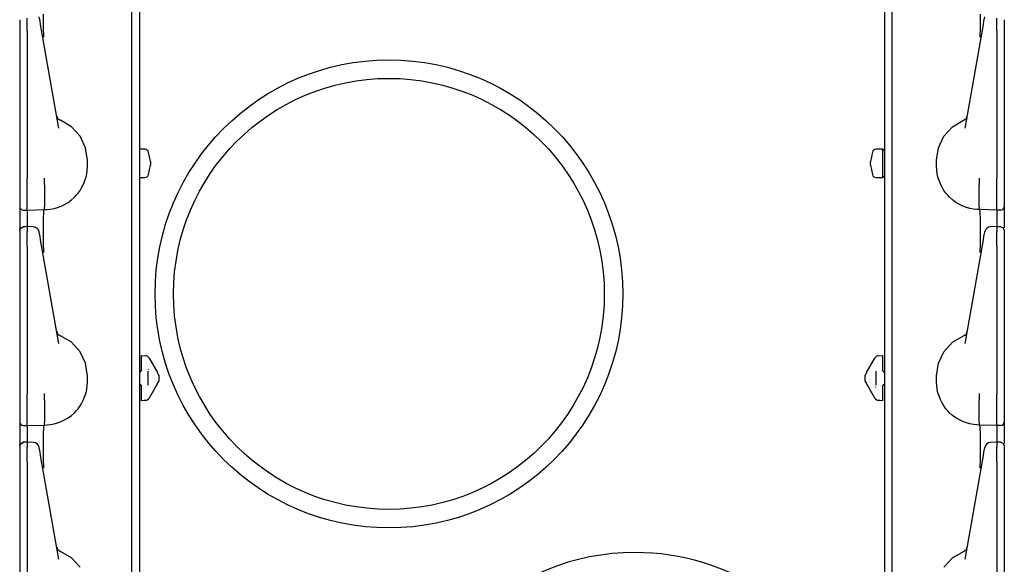
# Model space of a CAD drawing. Extents: x 15 to 51, y 18 to 129.
# Drawn here: x 15 to 23, y 87 to 91 of the extents above; entities that cross this region are included whole.
import ezdxf

# ---------------------------------------------------------------- set-up
doc = ezdxf.new("R2010")
doc.units = 0
doc.header["$MEASUREMENT"] = 0
doc.layers.add('TFR-TRI', color=7, linetype='CONTINUOUS')

msp = doc.modelspace()

# ---------------------------------------------------------------- linework, layer by layer
at = {"layer": 'TFR-TRI', "color": 30, "linetype": 'CONTINUOUS'}
for p, q in [((16.1096, 102.1291), (16.1096, 18.4826)), ((22.1616, 102.1291), (22.1616, 18.4826))]:
    msp.add_line(p, q, dxfattribs=at)
at = {"layer": 'TFR-TRI', "color": 113, "linetype": 'CONTINUOUS'}
for p, q in [((16.0456, 80.5695), (16.0456, 99.7657)), ((22.2256, 80.5695), (22.2256, 99.7657)), ((15.3292, 91.2691), (15.3284, 91.3778)), ((22.9421, 91.2691), (22.9428, 91.3778)), ((15.1356, 91.3341), (15.1356, 91.3209)), ((15.1356, 91.3209), (15.1356, 91.299)), ((15.1356, 91.299), (15.1356, 91.2708)), ((15.1356, 91.2828), (15.1356, 90.5498)), ((15.1956, 91.3195), (15.1956, 91.3469)), ((15.1956, 91.2843), (15.1956, 91.3195)), ((15.1956, 91.2434), (15.1956, 91.2843)), ((15.301, 91.3229), (15.2948, 91.3582)), ((15.3057, 91.2961), (15.301, 91.3229)), ((15.3138, 91.2502), (15.3057, 91.2961)), ((22.9574, 91.2502), (22.9655, 91.2961)), ((22.9655, 91.2961), (22.9702, 91.3229)), ((22.9702, 91.3229), (22.9764, 91.3582)), ((23.0756, 91.3195), (23.0756, 91.3469)), ((23.0756, 91.2843), (23.0756, 91.3195)), ((23.0756, 91.2434), (23.0756, 91.2843)), ((23.1356, 91.3341), (23.1356, 91.3209)), ((23.1356, 91.3209), (23.1356, 91.299)), ((23.1356, 91.299), (23.1356, 91.2708)), ((23.1356, 91.2828), (23.1356, 90.5498)), ((15.1356, 91.2708), (15.1356, 91.2434)), ((15.1356, 91.2434), (15.1356, 90.0438)), ((15.1956, 91.2434), (15.1956, 90.0438)), ((15.4517, 90.4681), (15.3138, 91.2502)), ((15.3305, 91.1973), (15.3292, 91.2691)), ((22.8195, 90.4681), (22.9574, 91.2502)), ((22.9408, 91.1973), (22.9421, 91.2691)), ((23.0756, 91.2434), (23.0756, 90.0438)), ((23.1356, 91.2708), (23.1356, 91.2434)), ((23.1356, 91.2434), (23.1356, 90.0438)), ((15.3306, 91.1926), (15.3305, 91.1973)), ((22.9407, 91.1926), (22.9408, 91.1973)), ((15.1356, 90.5498), (15.1356, 90.4921)), ((15.1356, 90.4921), (15.1356, 90.4508)), ((15.556, 90.4645), (15.467, 90.517)), ((22.7152, 90.4645), (22.8043, 90.517)), ((23.1356, 90.5498), (23.1356, 90.4921)), ((23.1356, 90.4921), (23.1356, 90.4508)), ((15.1356, 90.4508), (15.1356, 90.4358)), ((15.4546, 90.4538), (15.4517, 90.4681)), ((15.6258, 90.3882), (15.556, 90.4645)), ((22.6454, 90.3882), (22.7152, 90.4645)), ((22.8166, 90.4538), (22.8195, 90.4681)), ((23.1356, 90.4508), (23.1356, 90.4358)), ((15.6703, 90.2949), (15.6258, 90.3882)), ((22.6009, 90.2949), (22.6454, 90.3882)), ((15.6856, 90.1926), (15.6703, 90.2949)), ((22.5856, 90.1926), (22.6009, 90.2949)), ((15.6856, 90.1426), (15.6856, 90.1926)), ((22.5856, 90.1426), (22.5856, 90.1926)), ((15.6745, 90.0552), (15.6806, 90.0835)), ((15.6806, 90.0835), (15.6843, 90.1128)), ((15.6843, 90.1128), (15.6856, 90.1426)), ((22.5869, 90.1128), (22.5856, 90.1426)), ((22.5906, 90.0835), (22.5869, 90.1128)), ((22.5967, 90.0552), (22.5906, 90.0835)), ((15.1356, 90.0438), (15.1356, 90.0374)), ((15.1356, 90.0374), (15.1356, 89.9628)), ((15.1956, 90.0268), (15.1956, 90.0438)), ((15.1956, 89.9523), (15.1956, 90.0268)), ((15.3364, 90.0395), (15.3365, 90.0477)), ((15.3364, 90.0317), (15.3364, 90.0395)), ((15.3364, 90.0317), (15.3364, 90.0316)), ((15.3402, 89.9573), (15.3364, 90.0316)), ((15.3365, 90.0477), (15.3365, 90.0487)), ((15.6551, 89.9997), (15.6662, 90.0277)), ((15.6662, 90.0277), (15.6745, 90.0552)), ((22.605, 90.0277), (22.5967, 90.0552)), ((22.6161, 89.9997), (22.605, 90.0277)), ((22.931, 89.9573), (22.9348, 90.0316)), ((22.9348, 90.0477), (22.9348, 90.0487)), ((22.9348, 90.0395), (22.9348, 90.0477)), ((22.9348, 90.0317), (22.9348, 90.0395)), ((22.9348, 90.0317), (22.9348, 90.0316)), ((23.0756, 90.0268), (23.0756, 90.0438)), ((23.0756, 89.9523), (23.0756, 90.0268)), ((23.1356, 90.0438), (23.1356, 90.0374)), ((23.1356, 90.0374), (23.1356, 89.9628)), ((15.1356, 89.9629), (15.1356, 89.8993)), ((15.1956, 89.8851), (15.1956, 89.9523)), ((15.3401, 89.8842), (15.3402, 89.9572)), ((15.3402, 89.9572), (15.3402, 89.9573)), ((15.5954, 89.908), (15.6096, 89.9248)), ((15.6096, 89.9248), (15.6266, 89.9482)), ((15.6266, 89.9482), (15.6418, 89.9731)), ((15.6418, 89.9731), (15.6551, 89.9997)), ((22.6294, 89.9731), (22.6161, 89.9997)), ((22.6446, 89.9482), (22.6294, 89.9731)), ((22.6617, 89.9248), (22.6446, 89.9482)), ((22.6759, 89.908), (22.6617, 89.9248)), ((22.931, 89.9572), (22.931, 89.9573)), ((22.9312, 89.8842), (22.931, 89.9572)), ((23.0756, 89.8851), (23.0756, 89.9523)), ((23.1356, 89.9629), (23.1356, 89.8993)), ((15.1356, 89.8993), (15.1356, 89.8509)), ((15.1356, 89.8509), (15.1356, 89.8237)), ((15.1956, 89.8329), (15.1956, 89.8851)), ((15.339, 89.8291), (15.3401, 89.8842)), ((15.5009, 89.8341), (15.5286, 89.8506)), ((15.5286, 89.8506), (15.5553, 89.8701)), ((15.5553, 89.8701), (15.5802, 89.8923)), ((15.5802, 89.8923), (15.5954, 89.908)), ((22.691, 89.8923), (22.6759, 89.908)), ((22.716, 89.8701), (22.691, 89.8923)), ((22.7426, 89.8506), (22.716, 89.8701)), ((22.7703, 89.8341), (22.7426, 89.8506)), ((22.9322, 89.8291), (22.9312, 89.8842)), ((23.0756, 89.8329), (23.0756, 89.8851)), ((23.1356, 89.8993), (23.1356, 89.8509)), ((23.1356, 89.8509), (23.1356, 89.8237)), ((15.1356, 89.8237), (15.1356, 89.8188)), ((15.1356, 89.8188), (15.1356, 89.8095)), ((15.1356, 89.8095), (15.1356, 89.761)), ((15.1356, 89.761), (15.1356, 89.6359)), ((15.1646, 89.7888), (15.1956, 89.7877)), ((15.1956, 89.7999), (15.1956, 89.8329)), ((15.1956, 89.7877), (15.1956, 89.7999)), ((15.1956, 89.7877), (15.3356, 89.7926)), ((15.1956, 89.7877), (15.1956, 89.7804)), ((15.1956, 89.7804), (15.1956, 89.7596)), ((15.3294, 89.7156), (15.3319, 89.7727)), ((15.3319, 89.7727), (15.3356, 89.7926)), ((15.3356, 89.7926), (15.3371, 89.7981)), ((15.3356, 89.7926), (15.3578, 89.7933)), ((15.3356, 89.7926), (15.3356, 89.7926)), ((15.3371, 89.7981), (15.339, 89.8291)), ((15.3578, 89.7933), (15.3866, 89.7963)), ((15.3866, 89.7963), (15.4153, 89.8018)), ((15.4153, 89.8018), (15.444, 89.8098)), ((15.444, 89.8098), (15.4722, 89.8203)), ((15.4722, 89.8203), (15.5009, 89.8341)), ((22.7991, 89.8203), (22.7703, 89.8341)), ((22.8272, 89.8098), (22.7991, 89.8203)), ((22.8559, 89.8018), (22.8272, 89.8098)), ((22.8846, 89.7963), (22.8559, 89.8018)), ((22.9134, 89.7933), (22.8846, 89.7963)), ((22.9356, 89.7926), (22.9134, 89.7933)), ((22.9341, 89.7981), (22.9322, 89.8291)), ((22.9356, 89.7926), (22.9341, 89.7981)), ((23.0756, 89.7877), (22.9356, 89.7926)), ((22.9356, 89.7926), (22.9356, 89.7926)), ((22.9393, 89.7727), (22.9356, 89.7926)), ((22.9418, 89.7156), (22.9393, 89.7727)), ((23.0756, 89.7999), (23.0756, 89.8329)), ((23.0756, 89.7877), (23.0756, 89.7999)), ((23.1067, 89.7888), (23.0756, 89.7877)), ((23.0756, 89.7877), (23.0756, 89.7804)), ((23.0756, 89.7804), (23.0756, 89.7596)), ((23.1356, 89.8237), (23.1356, 89.8188)), ((23.1356, 89.8188), (23.1356, 89.8095)), ((23.1356, 89.8095), (23.1356, 89.761)), ((23.1356, 89.761), (23.1356, 89.6432)), ((15.1956, 89.7596), (15.1956, 89.6543)), ((15.3284, 89.6278), (15.3294, 89.7156)), ((22.9428, 89.6278), (22.9418, 89.7156)), ((23.0756, 89.7596), (23.0756, 89.6543)), ((15.1356, 89.6232), (15.1439, 89.644)), ((15.1356, 89.62), (15.1378, 89.6309)), ((15.1356, 89.62), (15.1356, 89.5841)), ((15.1378, 89.6309), (15.144, 89.6402)), ((15.1439, 89.644), (15.1643, 89.6532)), ((15.144, 89.6402), (15.1534, 89.6465)), ((15.1534, 89.6465), (15.1646, 89.649)), ((15.18, 89.6534), (15.1644, 89.6529)), ((15.1646, 89.6507), (15.1646, 89.6518)), ((15.1646, 89.649), (15.1646, 89.6507)), ((15.1956, 89.654), (15.18, 89.6534)), ((15.2473, 89.652), (15.1907, 89.6545)), ((15.1956, 89.6542), (15.1956, 89.6532)), ((15.1956, 89.6501), (15.1956, 89.6542)), ((15.1956, 89.6501), (15.1956, 89.6141)), ((15.1956, 89.5969), (15.1956, 89.6141)), ((15.2948, 89.6082), (15.2943, 89.6107)), ((15.301, 89.5729), (15.2948, 89.6082)), ((15.3292, 89.5191), (15.3284, 89.6278)), ((22.9421, 89.5191), (22.9428, 89.6278)), ((22.9702, 89.5729), (22.9764, 89.6082)), ((22.9764, 89.6082), (22.9769, 89.6107)), ((23.0805, 89.6545), (23.0239, 89.652)), ((23.0756, 89.6501), (23.0756, 89.6542)), ((23.0756, 89.6542), (23.0756, 89.6532)), ((23.0912, 89.6534), (23.0756, 89.654)), ((23.0756, 89.6501), (23.0756, 89.6141)), ((23.0756, 89.5969), (23.0756, 89.6141)), ((23.1068, 89.6529), (23.0912, 89.6534)), ((23.1067, 89.6516), (23.1067, 89.6518)), ((23.107, 89.6532), (23.1273, 89.6439)), ((23.1273, 89.6439), (23.1356, 89.6232)), ((23.1356, 89.622), (23.1356, 89.6214)), ((23.1356, 89.6214), (23.1356, 89.62)), ((23.1356, 89.62), (23.1356, 89.5841)), ((15.1356, 89.5841), (15.1356, 89.5709)), ((15.1356, 89.5709), (15.1356, 89.549)), ((15.1356, 89.549), (15.1356, 89.5208)), ((15.1356, 89.5328), (15.1356, 88.7998)), ((15.1356, 89.5208), (15.1356, 89.4934)), ((15.1956, 89.5695), (15.1956, 89.5969)), ((15.1956, 89.5343), (15.1956, 89.5695)), ((15.1956, 89.4934), (15.1956, 89.5343)), ((15.3057, 89.5461), (15.301, 89.5729)), ((15.3138, 89.5002), (15.3057, 89.5461)), ((22.9574, 89.5002), (22.9655, 89.5461)), ((22.9655, 89.5461), (22.9702, 89.5729)), ((23.0756, 89.5695), (23.0756, 89.5969)), ((23.0756, 89.5343), (23.0756, 89.5695)), ((23.0756, 89.4934), (23.0756, 89.5343)), ((23.1356, 89.5841), (23.1356, 89.5709)), ((23.1356, 89.5709), (23.1356, 89.549)), ((23.1356, 89.549), (23.1356, 89.5208)), ((23.1356, 89.5328), (23.1356, 88.7998)), ((23.1356, 89.5208), (23.1356, 89.4934)), ((15.1356, 89.4934), (15.1356, 88.2938)), ((15.1956, 89.4934), (15.1956, 88.2938)), ((15.4517, 88.7181), (15.3138, 89.5002)), ((15.3305, 89.4473), (15.3292, 89.5191)), ((15.3306, 89.4426), (15.3305, 89.4473)), ((22.8195, 88.7181), (22.9574, 89.5002)), ((22.9407, 89.4426), (22.9408, 89.4473)), ((22.9408, 89.4473), (22.9421, 89.5191)), ((23.0756, 89.4934), (23.0756, 88.2938)), ((23.1356, 89.4934), (23.1356, 88.2938)), ((15.1356, 88.7998), (15.1356, 88.7421)), ((15.1356, 88.7421), (15.1356, 88.7008)), ((15.556, 88.7145), (15.467, 88.767)), ((22.7152, 88.7145), (22.8043, 88.767)), ((23.1356, 88.7998), (23.1356, 88.7421)), ((23.1356, 88.7421), (23.1356, 88.7008)), ((15.1356, 88.7008), (15.1356, 88.6858)), ((15.4546, 88.7038), (15.4517, 88.7181)), ((15.6258, 88.6382), (15.556, 88.7145)), ((22.6454, 88.6382), (22.7152, 88.7145)), ((22.8166, 88.7038), (22.8195, 88.7181)), ((23.1356, 88.7008), (23.1356, 88.6858)), ((15.6703, 88.5449), (15.6258, 88.6382)), ((16.1256, 88.6077), (16.16, 88.6053)), ((16.1256, 88.5946), (16.1256, 88.6077)), ((16.1256, 88.5628), (16.1256, 88.5946)), ((16.1256, 88.4883), (16.1256, 88.5628)), ((16.1477, 88.6062), (16.16, 88.6053)), ((16.1839, 88.5904), (16.1865, 88.5858)), ((16.1865, 88.5858), (16.2542, 88.4685)), ((22.017, 88.4685), (22.0847, 88.5858)), ((22.0847, 88.5858), (22.0874, 88.5904)), ((22.1112, 88.6053), (22.1456, 88.6077)), ((22.1112, 88.6053), (22.1235, 88.6062)), ((22.1456, 88.6077), (22.1456, 88.5946)), ((22.1456, 88.5946), (22.1456, 88.5628)), ((22.1456, 88.5628), (22.1456, 88.4883)), ((22.6009, 88.5449), (22.6454, 88.6382)), ((15.6856, 88.4426), (15.6703, 88.5449)), ((16.1256, 88.4883), (16.1111, 88.4733)), ((16.1756, 88.4806), (16.1756, 88.367)), ((16.1853, 88.4906), (16.1809, 88.4976)), ((22.0956, 88.367), (22.0956, 88.4806)), ((22.1601, 88.4733), (22.1456, 88.4883)), ((22.5856, 88.4426), (22.6009, 88.5449)), ((15.6856, 88.3926), (15.6856, 88.4426)), ((16.1111, 88.4733), (16.1096, 88.4732)), ((16.2553, 88.4667), (16.2542, 88.4685)), ((16.2575, 88.4629), (16.2553, 88.4667)), ((16.2588, 88.4607), (16.2575, 88.4629)), ((16.2588, 88.4607), (16.2602, 88.4582)), ((16.2588, 88.4607), (16.2642, 88.4513)), ((16.2656, 88.4487), (16.2642, 88.4513)), ((16.2656, 88.4487), (16.2656, 88.4338)), ((16.2656, 88.4338), (16.2656, 88.4138)), ((16.2656, 88.4138), (16.2656, 88.3989)), ((22.0056, 88.4487), (22.0071, 88.4513)), ((22.0056, 88.4338), (22.0056, 88.4487)), ((22.0056, 88.4138), (22.0056, 88.4338)), ((22.0056, 88.3989), (22.0056, 88.4138)), ((22.0071, 88.4513), (22.0125, 88.4607)), ((22.0111, 88.4582), (22.0125, 88.4607)), ((22.0131, 88.4618), (22.0125, 88.4607)), ((22.0149, 88.4648), (22.0131, 88.4618)), ((22.017, 88.4685), (22.0149, 88.4648)), ((22.1601, 88.4733), (22.1616, 88.4732)), ((22.5856, 88.3926), (22.5856, 88.4426)), ((15.6745, 88.3052), (15.6806, 88.3335)), ((15.6806, 88.3335), (15.6843, 88.3628)), ((15.6843, 88.3628), (15.6856, 88.3926)), ((16.1111, 88.3743), (16.1096, 88.3744)), ((16.1111, 88.3743), (16.1256, 88.3593)), ((16.1256, 88.2848), (16.1256, 88.3593)), ((16.2542, 88.3791), (16.1865, 88.2618)), ((16.2542, 88.3791), (16.2564, 88.3828)), ((16.2564, 88.3828), (16.2581, 88.3858)), ((16.2581, 88.3858), (16.2588, 88.3869)), ((16.2642, 88.3963), (16.2588, 88.3869)), ((16.2602, 88.3894), (16.2588, 88.3869)), ((16.2642, 88.3963), (16.2656, 88.3989)), ((22.0071, 88.3963), (22.0056, 88.3989)), ((22.0125, 88.3869), (22.0071, 88.3963)), ((22.0125, 88.3869), (22.0111, 88.3894)), ((22.0125, 88.3869), (22.0138, 88.3847)), ((22.0138, 88.3847), (22.016, 88.3809)), ((22.016, 88.3809), (22.017, 88.3791)), ((22.0847, 88.2618), (22.017, 88.3791)), ((22.086, 88.357), (22.0903, 88.35)), ((22.1456, 88.3593), (22.1601, 88.3743)), ((22.1456, 88.3593), (22.1456, 88.2848)), ((22.1601, 88.3743), (22.1616, 88.3744)), ((22.5869, 88.3628), (22.5856, 88.3926)), ((22.5906, 88.3335), (22.5869, 88.3628)), ((22.5967, 88.3052), (22.5906, 88.3335)), ((15.1356, 88.2938), (15.1356, 88.2874)), ((15.1356, 88.2874), (15.1356, 88.2128)), ((15.1956, 88.2768), (15.1956, 88.2938)), ((15.1956, 88.2023), (15.1956, 88.2768)), ((15.3364, 88.2895), (15.3365, 88.2977)), ((15.3364, 88.2817), (15.3364, 88.2895)), ((15.3364, 88.2817), (15.3364, 88.2816)), ((15.3402, 88.2073), (15.3364, 88.2816)), ((15.3365, 88.2977), (15.3365, 88.2987)), ((15.6418, 88.2231), (15.6551, 88.2497)), ((15.6551, 88.2497), (15.6662, 88.2777)), ((15.6662, 88.2777), (15.6745, 88.3052)), ((16.1256, 88.253), (16.1256, 88.2848)), ((16.1256, 88.2399), (16.1256, 88.253)), ((16.16, 88.2423), (16.1256, 88.2399)), ((16.16, 88.2423), (16.1477, 88.2414)), ((16.1865, 88.2618), (16.1839, 88.2572)), ((22.0874, 88.2572), (22.0847, 88.2618)), ((22.1235, 88.2414), (22.1112, 88.2423)), ((22.1456, 88.2399), (22.1112, 88.2423)), ((22.1456, 88.2848), (22.1456, 88.253)), ((22.1456, 88.253), (22.1456, 88.2399)), ((22.605, 88.2777), (22.5967, 88.3052)), ((22.6161, 88.2497), (22.605, 88.2777)), ((22.6294, 88.2231), (22.6161, 88.2497)), ((22.931, 88.2073), (22.9348, 88.2816)), ((22.9348, 88.2977), (22.9348, 88.2987)), ((22.9348, 88.2895), (22.9348, 88.2977)), ((22.9348, 88.2817), (22.9348, 88.2895)), ((22.9348, 88.2817), (22.9348, 88.2816)), ((23.0756, 88.2768), (23.0756, 88.2938)), ((23.0756, 88.2023), (23.0756, 88.2768)), ((23.1356, 88.2938), (23.1356, 88.2874)), ((23.1356, 88.2874), (23.1356, 88.2128)), ((15.1356, 88.2129), (15.1356, 88.1493)), ((15.1956, 88.1351), (15.1956, 88.2023)), ((15.3401, 88.1342), (15.3402, 88.2072)), ((15.3402, 88.2072), (15.3402, 88.2073)), ((15.5954, 88.158), (15.6096, 88.1748)), ((15.6096, 88.1748), (15.6266, 88.1982)), ((15.6266, 88.1982), (15.6418, 88.2231)), ((22.6446, 88.1982), (22.6294, 88.2231)), ((22.6617, 88.1748), (22.6446, 88.1982)), ((22.6759, 88.158), (22.6617, 88.1748)), ((22.931, 88.2072), (22.931, 88.2073)), ((22.9312, 88.1342), (22.931, 88.2072)), ((23.0756, 88.1351), (23.0756, 88.2023)), ((23.1356, 88.2129), (23.1356, 88.1493)), ((15.1356, 88.1493), (15.1356, 88.1009)), ((15.1356, 88.1009), (15.1356, 88.0737)), ((15.1956, 88.0829), (15.1956, 88.1351)), ((15.1956, 88.0499), (15.1956, 88.0829)), ((15.339, 88.0791), (15.3401, 88.1342)), ((15.4722, 88.0703), (15.5009, 88.0841)), ((15.5009, 88.0841), (15.5286, 88.1006)), ((15.5286, 88.1006), (15.5553, 88.1201)), ((15.5553, 88.1201), (15.5802, 88.1423)), ((15.5802, 88.1423), (15.5954, 88.158)), ((22.691, 88.1423), (22.6759, 88.158)), ((22.716, 88.1201), (22.691, 88.1423)), ((22.7426, 88.1006), (22.716, 88.1201)), ((22.7703, 88.0841), (22.7426, 88.1006)), ((22.7991, 88.0703), (22.7703, 88.0841)), ((22.9322, 88.0791), (22.9312, 88.1342)), ((23.0756, 88.0829), (23.0756, 88.1351)), ((23.0756, 88.0499), (23.0756, 88.0829)), ((23.1356, 88.1493), (23.1356, 88.1009)), ((23.1356, 88.1009), (23.1356, 88.0737)), ((15.1356, 88.0737), (15.1356, 88.0688)), ((15.1356, 88.0688), (15.1356, 88.0595)), ((15.1356, 88.0595), (15.1356, 88.011)), ((15.1356, 88.011), (15.1356, 87.8859)), ((15.1646, 88.0388), (15.1956, 88.0377)), ((15.1956, 88.0377), (15.1956, 88.0499)), ((15.1956, 88.0377), (15.3356, 88.0426)), ((15.1956, 88.0377), (15.1956, 88.0304)), ((15.1956, 88.0304), (15.1956, 88.0096)), ((15.1956, 88.0096), (15.1956, 87.904)), ((15.3294, 87.9656), (15.3319, 88.0227)), ((15.3319, 88.0227), (15.3356, 88.0426)), ((15.3356, 88.0426), (15.3371, 88.0481)), ((15.3356, 88.0426), (15.3578, 88.0433)), ((15.3356, 88.0426), (15.3356, 88.0426)), ((15.3371, 88.0481), (15.339, 88.0791)), ((15.3578, 88.0433), (15.3866, 88.0463)), ((15.3866, 88.0463), (15.4153, 88.0518)), ((15.4153, 88.0518), (15.444, 88.0598)), ((15.444, 88.0598), (15.4722, 88.0703)), ((22.8272, 88.0598), (22.7991, 88.0703)), ((22.8559, 88.0518), (22.8272, 88.0598)), ((22.8846, 88.0463), (22.8559, 88.0518)), ((22.9134, 88.0433), (22.8846, 88.0463)), ((22.9356, 88.0426), (22.9134, 88.0433)), ((22.9341, 88.0481), (22.9322, 88.0791)), ((22.9356, 88.0426), (22.9341, 88.0481)), ((23.0756, 88.0377), (22.9356, 88.0426)), ((22.9356, 88.0426), (22.9356, 88.0426)), ((22.9393, 88.0227), (22.9356, 88.0426)), ((22.9418, 87.9656), (22.9393, 88.0227)), ((23.0756, 88.0377), (23.0756, 88.0499)), ((23.1067, 88.0388), (23.0756, 88.0377)), ((23.0756, 88.0377), (23.0756, 88.0304)), ((23.0756, 88.0304), (23.0756, 88.0096)), ((23.0756, 88.0096), (23.0756, 87.9043)), ((23.1356, 88.0737), (23.1356, 88.0688)), ((23.1356, 88.0688), (23.1356, 88.0595)), ((23.1356, 88.0595), (23.1356, 88.011)), ((23.1356, 88.011), (23.1356, 87.8932)), ((15.3284, 87.8778), (15.3294, 87.9656)), ((22.9428, 87.8778), (22.9418, 87.9656)), ((15.1356, 87.8732), (15.1439, 87.894)), ((15.1356, 87.87), (15.1378, 87.8809)), ((15.1356, 87.87), (15.1356, 87.8341)), ((15.1378, 87.8809), (15.144, 87.8902)), ((15.1439, 87.894), (15.1643, 87.9032)), ((15.144, 87.8902), (15.1534, 87.8965)), ((15.1534, 87.8965), (15.1646, 87.899)), ((15.18, 87.9034), (15.1644, 87.9029)), ((15.1646, 87.9007), (15.1646, 87.9018)), ((15.1646, 87.899), (15.1646, 87.9007)), ((15.1956, 87.904), (15.18, 87.9034)), ((15.2473, 87.902), (15.1907, 87.9045)), ((15.1956, 87.9042), (15.1956, 87.9032)), ((15.1956, 87.9001), (15.1956, 87.9042)), ((15.1956, 87.9001), (15.1956, 87.8641)), ((15.1956, 87.8469), (15.1956, 87.8641)), ((15.1956, 87.8195), (15.1956, 87.8469)), ((15.2948, 87.8582), (15.2943, 87.8607)), ((15.301, 87.8229), (15.2948, 87.8582)), ((15.3292, 87.7691), (15.3284, 87.8778)), ((22.9421, 87.7691), (22.9428, 87.8778)), ((22.9702, 87.8229), (22.9764, 87.8582)), ((22.9764, 87.8582), (22.9769, 87.8607)), ((23.0805, 87.9045), (23.0239, 87.902)), ((23.0756, 87.9042), (23.0756, 87.9032)), ((23.0756, 87.9001), (23.0756, 87.9042)), ((23.0912, 87.9034), (23.0756, 87.904)), ((23.0756, 87.9001), (23.0756, 87.8641)), ((23.0756, 87.8469), (23.0756, 87.8641)), ((23.0756, 87.8195), (23.0756, 87.8469)), ((23.1068, 87.9029), (23.0912, 87.9034)), ((23.1067, 87.9016), (23.1067, 87.9018)), ((23.107, 87.9032), (23.1273, 87.8939)), ((23.1273, 87.8939), (23.1356, 87.8732)), ((23.1356, 87.872), (23.1356, 87.8714)), ((23.1356, 87.8714), (23.1356, 87.87)), ((23.1356, 87.87), (23.1356, 87.8341)), ((15.1356, 87.8341), (15.1356, 87.8209)), ((15.1356, 87.8209), (15.1356, 87.799)), ((15.1356, 87.799), (15.1356, 87.7708)), ((15.1356, 87.7828), (15.1356, 87.0498)), ((15.1356, 87.7708), (15.1356, 87.7434)), ((15.1956, 87.7843), (15.1956, 87.8195)), ((15.1956, 87.7434), (15.1956, 87.7843)), ((15.3057, 87.7961), (15.301, 87.8229)), ((15.3138, 87.7502), (15.3057, 87.7961)), ((15.3305, 87.6973), (15.3292, 87.7691)), ((22.9408, 87.6973), (22.9421, 87.7691)), ((22.9574, 87.7502), (22.9655, 87.7961)), ((22.9655, 87.7961), (22.9702, 87.8229)), ((23.0756, 87.7843), (23.0756, 87.8195)), ((23.0756, 87.7434), (23.0756, 87.7843)), ((23.1356, 87.8341), (23.1356, 87.8209)), ((23.1356, 87.8209), (23.1356, 87.799)), ((23.1356, 87.799), (23.1356, 87.7708)), ((23.1356, 87.7828), (23.1356, 87.0498)), ((23.1356, 87.7708), (23.1356, 87.7434)), ((15.1356, 87.7434), (15.1356, 86.5438)), ((15.1956, 87.7434), (15.1956, 86.5438)), ((15.4517, 86.9681), (15.3138, 87.7502)), ((15.3306, 87.6926), (15.3305, 87.6973)), ((22.8195, 86.9681), (22.9574, 87.7502)), ((22.9407, 87.6926), (22.9408, 87.6973)), ((23.0756, 87.7434), (23.0756, 86.5438)), ((23.1356, 87.7434), (23.1356, 86.5438)), ((15.1356, 87.0498), (15.1356, 86.9921)), ((23.1356, 87.0498), (23.1356, 86.9921)), ((15.1356, 86.9921), (15.1356, 86.9508)), ((15.4546, 86.9538), (15.4517, 86.9681)), ((15.556, 86.9645), (15.467, 87.017)), ((15.6258, 86.8882), (15.556, 86.9645)), ((22.6454, 86.8882), (22.7152, 86.9645)), ((22.7152, 86.9645), (22.8043, 87.017)), ((22.8166, 86.9538), (22.8195, 86.9681)), ((23.1356, 86.9921), (23.1356, 86.9508)), ((15.1356, 86.9508), (15.1356, 86.9358)), ((23.1356, 86.9508), (23.1356, 86.9358))]:
    msp.add_line(p, q, dxfattribs=at)
at = {"layer": 'TFR-TRI', "color": 11, "linetype": 'CONTINUOUS'}
for p, q in [((16.1531, 90.2826), (16.1096, 90.2826)), ((16.1986, 90.1826), (16.1824, 90.2588)), ((22.0648, 90.2588), (22.0486, 90.1826)), ((22.1486, 90.2826), (22.0942, 90.2826)), ((22.1616, 90.2696), (22.1486, 90.2826)), ((22.1486, 90.2606), (22.1486, 90.2826)), ((22.1486, 90.2031), (22.1486, 90.2606)), ((16.1986, 90.1826), (16.1986, 90.1676)), ((16.1986, 90.1676), (16.1986, 90.1526)), ((22.0486, 90.1676), (22.0486, 90.1826)), ((22.0486, 90.1526), (22.0486, 90.1676)), ((22.1486, 90.132), (22.1486, 90.2031)), ((16.1824, 90.0764), (16.1986, 90.1526)), ((22.0486, 90.1526), (22.0648, 90.0764)), ((22.1486, 90.0746), (22.1486, 90.132)), ((16.1096, 90.0526), (16.1531, 90.0526)), ((22.0942, 90.0526), (22.1486, 90.0526)), ((22.1486, 90.0526), (22.1486, 90.0746)), ((22.1486, 90.0526), (22.1616, 90.0656))]:
    msp.add_line(p, q, dxfattribs=at)
at = {"layer": 'TFR-TRI', "color": 30, "linetype": 'CONTINUOUS'}
for radius in [1.9, 1.75]:
    msp.add_circle((18.1356, 89.1076), radius, dxfattribs=at)
at = {"layer": 'TFR-TRI', "color": 113, "linetype": 'CONTINUOUS'}
for centre, radius, start, end in [((15.4857, 90.5634), 0.05, 190, 247.96055), ((22.7855, 90.5634), 0.05, 292.03945, 350), ((15.1656, 89.8188), 0.03, 180, 268), ((23.1056, 89.8188), 0.03, 272, 0), ((15.2451, 89.6021), 0.05, 10, 86.19092), ((23.0261, 89.6021), 0.05, 93.27654, 170), ((15.4857, 88.8134), 0.05, 190, 247.96055), ((22.7855, 88.8134), 0.05, 292.03945, 350), ((16.1579, 88.5754), 0.03, 30, 86), ((22.1133, 88.5754), 0.03, 94, 150), ((16.1579, 88.2722), 0.03, 274, 330), ((22.1133, 88.2722), 0.03, 210, 266), ((15.1656, 88.0688), 0.03, 180, 268), ((23.1056, 88.0688), 0.03, 272, 0), ((15.2451, 87.8521), 0.05, 10, 86.19092), ((23.0261, 87.8521), 0.05, 93.27654, 170), ((15.4857, 87.0634), 0.05, 190, 247.96055), ((22.7855, 87.0634), 0.05, 292.03945, 350)]:
    msp.add_arc(centre, radius, start, end, dxfattribs=at)
at = {"layer": 'TFR-TRI', "color": 11, "linetype": 'CONTINUOUS'}
for centre, start, end in [((16.1531, 90.2526), 11.9969, 90), ((22.0942, 90.2526), 90, 168.0031), ((16.1531, 90.0826), 270, 348.0031), ((22.0942, 90.0826), 191.9969, 270)]:
    msp.add_arc(centre, 0.03, start, end, dxfattribs=at)
at = {"layer": 'TFR-TRI', "color": 30, "linetype": 'CONTINUOUS'}
for start, end in [(90, 350.94375), (23.34375, 90)]:
    msp.add_arc((20.1356, 85.1076), 1.9, start, end, dxfattribs=at)

doc.saveas('drawing.dxf')
